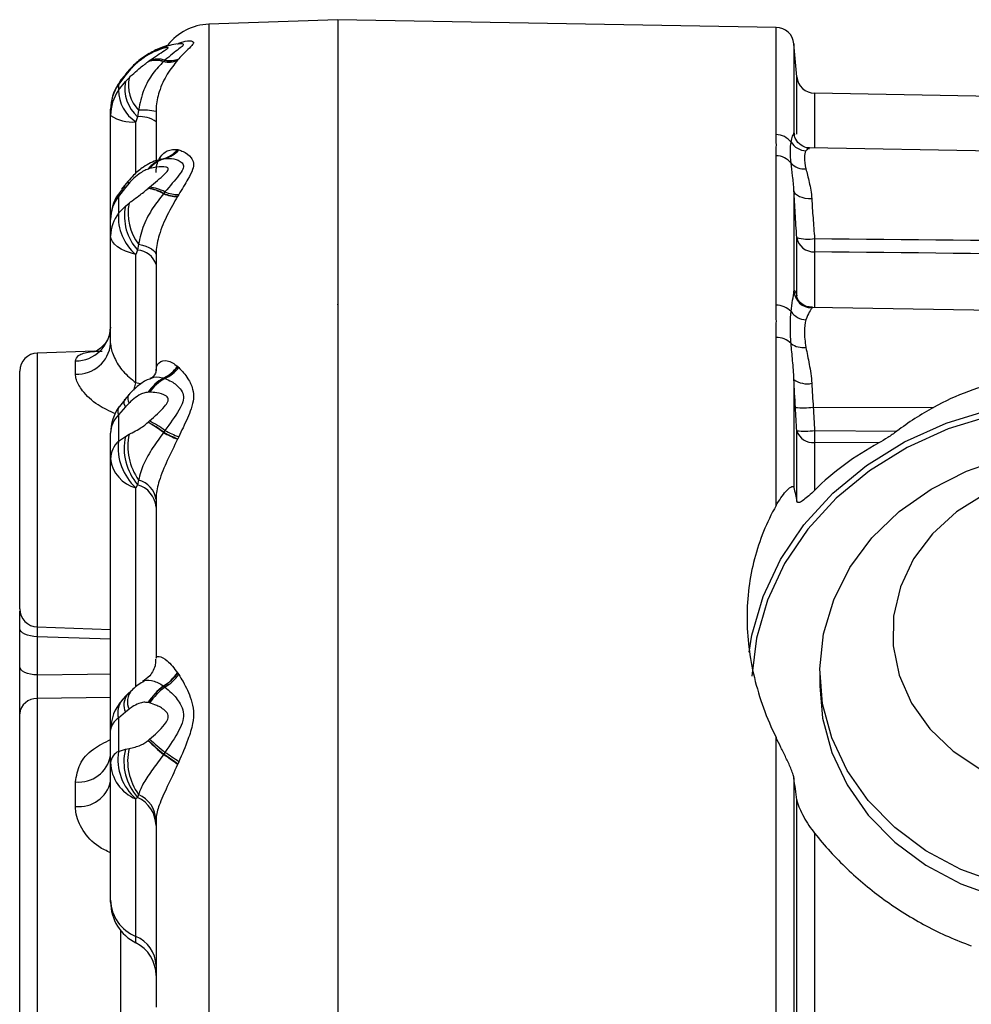
# Model space of a CAD drawing. Units: millimetres. Extents: x 5 to 836, y 5 to 589.
# Drawn here: x 210 to 236, y 132 to 159 of the extents above; entities that cross this region are included whole.
import ezdxf

# ---------------------------------------------------------------- set-up
doc = ezdxf.new("R2010")
doc.units = ezdxf.units.MM

msp = doc.modelspace()

# ---------------------------------------------------------------- linework, layer by layer
at = {"color": 7, "linetype": 'Continuous', "lineweight": 25}
for p, q in [((218.502179, 158.665314), (214.94983, 158.541263)), ((218.502179, 158.665314), (218.502179, 154.856153)), ((230.552312, 158.454983), (218.502445, 158.665314)), ((218.502445, 158.665314), (218.502445, 123.915314)), ((214.093981, 158.000762), (214.100224, 158.003855)), ((214.100224, 158.003855), (214.126833, 158.016352)), ((214.17526, 158.007723), (214.161456, 158.006305)), ((231.120567, 157.096983), (231.041683, 157.998637)), ((213.285726, 157.696923), (213.282348, 157.694986)), ((213.323278, 157.717919), (213.285726, 157.696923)), ((213.282348, 157.510619), (213.285726, 157.513206)), ((213.285726, 157.513206), (213.323278, 157.54164)), ((213.712334, 157.519647), (213.705679, 157.51309)), ((213.746709, 157.552085), (213.712334, 157.519647)), ((214.100224, 157.560872), (214.093981, 157.553538)), ((214.126833, 157.591637), (214.100224, 157.560872)), ((212.647354, 157.112182), (212.412488, 156.806959)), ((212.657376, 157.141456), (212.468143, 156.886295)), ((212.634833, 157.121926), (212.657376, 157.141456)), ((212.759804, 157.259867), (212.657376, 157.141456)), ((212.739102, 157.245604), (212.759804, 157.259867)), ((212.770745, 157.269472), (212.744713, 157.240738)), ((212.456917, 156.876656), (212.468143, 156.886295)), ((212.457064, 156.8895), (212.468143, 156.899186)), ((212.468143, 156.725109), (212.657376, 156.960823)), ((212.468143, 156.886295), (212.468143, 156.725109)), ((212.657376, 156.960823), (212.759804, 157.068826)), ((266.259625, 156.035825), (231.609939, 156.640637)), ((212.252179, 156.191144), (212.252179, 156.203764)), ((212.252179, 156.033357), (212.252179, 156.191144)), ((212.252179, 153.174223), (212.252179, 156.033357)), ((212.995684, 155.99537), (212.946624, 155.856673)), ((213.02224, 156.178755), (212.995684, 155.99537)), ((213.502179, 156.139527), (213.502179, 154.797468)), ((214.093981, 155.092935), (214.100224, 155.09152)), ((214.100224, 155.09152), (214.126833, 155.084671)), ((230.552312, 150.811306), (230.552312, 154.921855)), ((267.752445, 154.503622), (231.470332, 155.136929)), ((213.705679, 154.84146), (213.712334, 154.842316)), ((213.712334, 154.842316), (213.746709, 154.845955)), ((218.502179, 154.856153), (218.502179, 89.165314)), ((213.285726, 154.557666), (213.282348, 154.556564)), ((213.323278, 154.569221), (213.285726, 154.557666)), ((212.723339, 154.215898), (212.55559, 154.002026)), ((212.759804, 154.170844), (212.657376, 154.053754)), ((212.629457, 154.083337), (212.414076, 153.792638)), ((212.657376, 154.053754), (212.468143, 153.804396)), ((213.282348, 154.02467), (213.285726, 154.027647)), ((213.285726, 154.027647), (213.323278, 154.060662)), ((213.712334, 153.88741), (213.705679, 153.878849)), ((213.746709, 153.930072), (213.712334, 153.88741)), ((214.126833, 153.859385), (214.100224, 153.813528)), ((231.041683, 153.96032), (231.041683, 151.197695)), ((212.468143, 153.804396), (212.468143, 153.339381)), ((212.657376, 153.532635), (212.759804, 153.619697)), ((214.100224, 153.813528), (214.093981, 153.80271)), ((212.468143, 153.339381), (212.657376, 153.532635)), ((212.252179, 152.719012), (212.252179, 153.174223)), ((212.252179, 149.755383), (212.252179, 152.719012)), ((213.02224, 152.489945), (212.995684, 152.32619)), ((231.120567, 151.068108), (231.120567, 152.675868)), ((212.995684, 152.32619), (212.946624, 152.209287)), ((212.946624, 148.680971), (212.946624, 152.209287)), ((213.502179, 152.188976), (213.502179, 149.010694)), ((231.12963, 150.999686), (231.120567, 151.068108)), ((218.502445, 150.823999), (218.502179, 150.840314)), ((267.752445, 150.120392), (231.550373, 150.752302)), ((230.552312, 145.300551), (230.552312, 149.926662)), ((211.814824, 149.551748), (210.234729, 149.49657)), ((211.287079, 148.917736), (211.287079, 149.278227)), ((209.752179, 142.462563), (209.752179, 148.996874)), ((214.093981, 149.133226), (214.100224, 149.12744)), ((214.100224, 149.12744), (214.126833, 149.101916)), ((213.705679, 148.808899), (213.712334, 148.806641)), ((213.712334, 148.806641), (213.746709, 148.794651)), ((231.041683, 148.7715), (231.041683, 145.798125)), ((213.285726, 148.418922), (213.282348, 148.418763)), ((213.323278, 148.419906), (213.285726, 148.418922)), ((212.649258, 148.222345), (212.448445, 147.968071)), ((212.749994, 148.345814), (212.64489, 148.222488)), ((212.657376, 148.015892), (212.468143, 147.796745)), ((212.759804, 148.120199), (212.657376, 148.015892)), ((231.571987, 148.005858), (234.878682, 148.002837)), ((212.468143, 147.796745), (212.468143, 147.07342)), ((213.282348, 147.591408), (213.285726, 147.594484)), ((213.285726, 147.594484), (213.323278, 147.628848)), ((213.746709, 147.370004), (213.712334, 147.321295)), ((231.120567, 145.416437), (231.120567, 147.359008)), ((231.609939, 147.363633), (233.870335, 147.346457)), ((212.252179, 146.585161), (212.252179, 147.293236)), ((212.468143, 147.07342), (212.657376, 147.205296)), ((212.657376, 147.205296), (212.759804, 147.262896)), ((213.712334, 147.321295), (213.705679, 147.311568)), ((214.100224, 147.139538), (214.093981, 147.126295)), ((214.126833, 147.195998), (214.100224, 147.139538)), ((231.609939, 147.036588), (231.609939, 145.720099)), ((233.373092, 147.023065), (231.609939, 147.036588)), ((212.252179, 139.123855), (212.252179, 146.585161)), ((213.02224, 146.004052), (212.995684, 145.875956)), ((212.995684, 145.875956), (212.946624, 145.792289)), ((213.502179, 145.470801), (213.502179, 141.100158)), ((209.752179, 140.871982), (209.752179, 141.922563)), ((210.234729, 141.962868), (212.252179, 141.892417)), ((210.234729, 141.695096), (210.234729, 140.644516)), ((214.093981, 140.705011), (214.100224, 140.695421)), ((214.100224, 140.695421), (214.126833, 140.653721)), ((231.752445, 140.74025), (231.752445, 140.342811)), ((213.705679, 140.33958), (213.712334, 140.334429)), ((213.712334, 140.334429), (213.746709, 140.307983)), ((212.828698, 140.213728), (212.719294, 140.098104)), ((210.234729, 139.994544), (210.234729, 116.826812)), ((213.285726, 139.881595), (213.282348, 139.882393)), ((213.323278, 139.87191), (213.285726, 139.881595)), ((209.752179, 117.013072), (209.752179, 139.572039)), ((212.657376, 139.618897), (212.468143, 139.451414)), ((212.759804, 139.700211), (212.657376, 139.618897)), ((212.468143, 139.451414), (212.468143, 138.540582)), ((212.252179, 138.232227), (212.252179, 139.123855)), ((213.282348, 138.840565), (213.285726, 138.843438)), ((213.285726, 138.843438), (213.323278, 138.875787)), ((230.552312, 123.915314), (230.552312, 138.918687)), ((212.468143, 138.540582), (212.657376, 138.598172)), ((212.657376, 138.598172), (212.759804, 138.620671)), ((213.712334, 138.464039), (213.705679, 138.454099)), ((213.746709, 138.514029), (213.712334, 138.464039)), ((212.252179, 134.449165), (212.252179, 138.232227)), ((214.100224, 138.192199), (214.093981, 138.177828)), ((214.126833, 138.253736), (214.100224, 138.192199)), ((211.287079, 137.029201), (211.287079, 137.701987)), ((231.041683, 137.808672), (231.041683, 123.915314)), ((213.02224, 137.355959), (212.995684, 137.276061)), ((212.995684, 137.276061), (212.946624, 137.23382)), ((212.946624, 133.450758), (212.946624, 137.23382)), ((231.120567, 123.915314), (231.120567, 137.205071)), ((213.502179, 136.642626), (213.502179, 131.50745)), ((231.609939, 136.289844), (231.609939, 123.915314)), ((212.252179, 134.394979), (212.252179, 134.449165))]:
    msp.add_line(p, q, dxfattribs=at)
at = {"color": 8, "linetype": 'Continuous', "lineweight": 25}
for p, q in [((214.94983, 158.541263), (214.94983, 154.7457)), ((230.552312, 155.503488), (230.552312, 158.454983)), ((231.041683, 157.998637), (231.041683, 155.555488)), ((231.120567, 155.512633), (231.120567, 157.096983)), ((231.609939, 156.640637), (231.609939, 155.134492)), ((212.946624, 154.439183), (212.946624, 155.856673)), ((214.94983, 154.7457), (214.94983, 89.289365)), ((231.609939, 152.280325), (231.609939, 150.751262)), ((210.234729, 149.49657), (210.234729, 141.962868)), ((212.946624, 140.318441), (212.946624, 145.792289)), ((212.252179, 141.622912), (210.234729, 141.695096)), ((212.252179, 140.020532), (210.234729, 139.994544)), ((212.537079, 130.260162), (212.537079, 133.600573)), ((212.946624, 133.275221), (212.946624, 133.450758))]:
    msp.add_line(p, q, dxfattribs=at)
at = {"color": 8, "linetype": 'Continuous', "lineweight": 25, "flags": 128}
for points in [[(212.452565, 156.869973), (212.452807, 156.877632), (212.457064, 156.8895)], [(212.468143, 153.804396), (212.452807, 153.841017), (212.45618, 153.858591)], [(212.657376, 154.053754), (212.628399, 154.080044), (212.620571, 154.090209), (212.620644, 154.090252)], [(212.887518, 148.480038), (212.915518, 148.567836), (212.946624, 148.680971)], [(213.08868, 148.641888), (213.066272, 148.649063), (212.946624, 148.680971)], [(212.657376, 148.015892), (212.628399, 148.096212), (212.620571, 148.162364), (212.634058, 148.212927), (212.642, 148.224601)], [(210.234729, 140.644516), (211.612227, 140.661689), (212.252179, 140.669633)]]:
    msp.add_lwpolyline(points, dxfattribs=at)
at = {"color": 7, "linetype": 'Continuous', "lineweight": 25, "flags": 128}
for points in [[(231.531054, 153.739634), (231.439441, 153.741374), (231.351243, 153.751876), (231.269465, 153.770783), (231.196891, 153.797452), (231.135992, 153.830974), (231.088841, 153.870208), (231.057044, 153.913819), (231.041683, 153.96032)], [(212.946624, 152.209287), (212.797063, 152.249172), (212.661061, 152.298091), (212.541233, 152.355105), (212.439883, 152.419116), (212.358961, 152.488894), (212.300021, 152.563097), (212.264197, 152.640298), (212.252179, 152.719012)], [(213.02224, 152.489945), (213.127003, 152.464094), (213.221546, 152.433743), (213.304322, 152.399387), (213.373976, 152.36159), (213.42937, 152.32097), (213.469598, 152.27819), (213.494, 152.233951), (213.502179, 152.188976)], [(229.808843, 141.273965), (229.885659, 141.735562), (230.193377, 142.802113), (230.673688, 143.821778), (231.31718, 144.774579), (232.111245, 145.641849), (233.040327, 146.406595), (234.086221, 147.053833), (235.228437, 147.570884), (236.444595, 147.947617), (237.710867, 148.17665), (239.002445, 148.253496), (240.294023, 148.17665), (241.560296, 147.947617), (242.776454, 147.570884), (243.918669, 147.053833), (244.964564, 146.406595), (245.893645, 145.641849), (246.687711, 144.774579), (247.331203, 143.821778), (247.811513, 142.802113), (248.119232, 141.735562), (248.234605, 140.896017)], [(248.097046, 139.711675), (248.123386, 140.57362), (247.996032, 141.651396), (247.692472, 142.703535), (247.218652, 143.70942), (246.583856, 144.649346), (245.800521, 145.504895), (244.883995, 146.259307), (243.852234, 146.897799), (242.725454, 147.407863), (241.52573, 147.779504), (240.276569, 148.005442), (239.002445, 148.08125), (237.728321, 148.005442), (236.47916, 147.779504), (235.279437, 147.407863), (234.152657, 146.897799), (233.120896, 146.259307), (232.20437, 145.504895), (231.421035, 144.649346), (230.786239, 143.70942), (230.312419, 142.703535), (230.008858, 141.651396), (229.882755, 140.606772)], [(236.679717, 134.915979), (235.633944, 135.295828), (234.671115, 135.809737), (233.814938, 136.445051), (233.086495, 137.186127), (232.503721, 138.014717), (232.080968, 138.91042), (231.828645, 139.851178), (231.752965, 140.813829), (231.85579, 141.774668), (232.13459, 142.710036), (232.5825, 143.596901), (233.18849, 144.413427), (233.937638, 145.139506), (234.8115, 145.757261), (235.788556, 146.251481), (236.844748, 146.609996)], [(236.292292, 145.613248), (235.512227, 145.126003), (234.851017, 144.525498), (234.331179, 143.832182), (233.970416, 143.069666), (233.781012, 142.263915), (233.769418, 141.44237), (233.936029, 140.633007), (234.27517, 139.863387), (234.775293, 139.159719), (235.419366, 138.545966), (236.185457, 138.043028)], [(210.234729, 141.695096), (210.139704, 141.700791), (210.048811, 141.714635), (209.965391, 141.736119), (209.892509, 141.764455), (209.832844, 141.7986), (209.788587, 141.8373), (209.761366, 141.879133), (209.752179, 141.922563)], [(210.234729, 140.644516), (210.139704, 140.650211), (210.048811, 140.664055), (209.965391, 140.685539), (209.892509, 140.713874), (209.832844, 140.74802), (209.788587, 140.78672), (209.761366, 140.828553), (209.752179, 140.871982)], [(231.752445, 140.342811), (231.828645, 139.453739), (232.080968, 138.51298), (232.503721, 137.617278), (233.086495, 136.788687), (233.814938, 136.047611), (234.671115, 135.412297), (235.633944, 134.898389), (236.679717, 134.51854), (237.782683, 134.282104), (238.915683, 134.194903), (240.05082, 134.259083), (241.160142, 134.473066), (242.216335, 134.831581), (243.193391, 135.3258), (244.067252, 135.943555), (244.816401, 136.669635), (245.422391, 137.48616), (245.8703, 138.373025), (246.1491, 139.308394), (246.251926, 140.269232), (246.252445, 140.342811)]]:
    msp.add_lwpolyline(points, dxfattribs=at)
at = {"color": 7, "linetype": 'Continuous', "lineweight": 25}
for centre, radius, start, end in [((215.002179, 157.042177), 1.5, 92, 141.779929), ((230.543586, 157.955059), 0.5, 5, 89), ((213.687256, 157.226214), 0.619434, 117.8220119, 130.8192307), ((213.497595, 156.898133), 0.649207, 71.3056595, 109.3631473), ((213.50845, 156.892552), 0.659406, 71.9893364, 109.7407642), ((213.550781, 156.90686), 0.674317, 73.1086233, 109.7174587), ((213.840231, 158.105463), 0.607463, 257.2029011, 294.6908153), ((213.844952, 158.117298), 0.612188, 257.4889109, 294.6442462), ((213.875815, 158.157689), 0.619213, 257.9655281, 293.9151188), ((231.618665, 157.140561), 0.5, 185, 269), ((213.502179, 156.203764), 1.25, 146.7297102, 180), ((213.480585, 156.190635), 1.228406, 145.5066334, 179.9762751), ((213.502179, 156.191144), 1.25, 146.7420288, 180), ((213.685157, 156.778971), 1.043745, 169.9661181, 228.6561765), ((213.73658, 156.873101), 0.996192, 168.6691959, 224.1868315), ((213.470442, 156.032606), 1.218263, 145.3588089, 179.9646683), ((213.515768, 156.736286), 1.047685, 180.6112438, 237.0955071), ((212.837713, 156.881687), 1.030784, 235.3858042, 276.0650637), ((213.069391, 155.264116), 0.734959, 53.9238299, 95.7557012), ((213.102694, 154.20752), 1.972876, 78.3174818, 92.3372005), ((230.550725, 154.991217), 0.512273, 36.6137082, 89.8225103), ((231.395118, 155.575093), 0.51492, 212.7220243, 267.3728434), ((213.50414, 155.578181), 0.763791, 285.2995658, 320.5567731), ((213.509536, 155.584455), 0.769348, 285.2836125, 320.1546115), ((213.54059, 155.59618), 0.778025, 285.3625191, 318.8946192), ((230.552057, 154.406505), 0.51535, 37.3165152, 89.9716297), ((213.937313, 154.040306), 0.833968, 106.1259664, 141.7540482), ((213.947747, 154.027492), 0.84815, 106.1146719, 141.310818), ((213.990401, 154.010769), 0.870012, 106.2662631, 140.0670649), ((231.323584, 155.055857), 0.4943, 222.9724056, 275.564661), ((213.502179, 153.174223), 1.25, 146.8338467, 180), ((213.131989, 152.900777), 1.133907, 59.6061457, 82.3799786), ((213.155119, 152.911336), 1.123926, 60.2790551, 83.3268252), ((213.216198, 152.961696), 1.10417, 61.2844698, 84.4348056), ((214.070285, 154.710088), 0.907688, 246.3163168, 271.4959427), ((214.07156, 154.718212), 0.905138, 246.6171097, 271.8147323), ((214.097223, 154.757573), 0.898676, 247.0434075, 271.8881759), ((213.295258, 153.168846), 1.043093, 142.4615873, 179.7046702), ((214.134864, 153.343759), 1.402473, 168.6529811, 217.5021504), ((213.268873, 152.712854), 1.016713, 141.9588047, 179.6529719), ((213.803672, 153.238501), 1.339333, 175.6803398, 230.2151548), ((214.02931, 153.266693), 1.397472, 169.0295812, 222.299249), ((231.589977, 152.756128), 0.476222, 189.7027047, 272.4023604), ((231.430342, 153.64555), 1.017961, 252.2833984, 280.1617376), ((247.890819, 152.461941), 16.281893, 179.360882, 180.639118), ((212.963337, 151.762871), 0.564247, 17.258559, 86.7135156), ((231.541515, 151.236847), 0.501363, 184.4788601, 268.8045035), ((230.560763, 150.266411), 0.54496, 42.5988197, 90.8885514), ((231.406407, 150.954592), 0.547301, 215.6930006, 266.3448025), ((211.287267, 150.243708), 0.96548, 269.9888354, 358.0344633), ((230.562475, 149.373243), 0.553512, 43.8095645, 91.0520654), ((210.252179, 148.996874), 0.5, 92, 180), ((211.3327, 149.839969), 0.923361, 267.1679506, 354.7439507), ((231.294397, 150.209046), 0.56162, 233.7003228, 277.892455), ((213.271597, 149.723218), 1.01213, 295.3964567, 324.3436885), ((213.277839, 149.726909), 1.017684, 295.2738563, 323.9101663), ((213.307809, 149.726385), 1.029933, 295.223091, 322.6761215), ((214.280806, 147.760093), 1.196146, 118.7387879, 146.5876962), ((214.288252, 147.744396), 1.208324, 118.4652326, 146.0662786), ((214.329513, 147.709537), 1.23172, 118.2398362, 144.7791604), ((231.404912, 149.255543), 0.605171, 233.1152044, 282.0310155), ((213.502179, 147.293236), 1.25, 144.1835144, 180), ((231.299031, 150.737652), 2.745397, 265.4787655, 275.7059436), ((212.986234, 147.276457), 0.734246, 134.8787718, 178.6905887), ((211.360383, 144.118204), 3.973848, 53.7110646, 61.0200578), ((211.711981, 144.517241), 3.504052, 54.501722, 62.6233315), ((211.160437, 143.921352), 4.239318, 53.1022111, 59.964858), ((214.921957, 149.435181), 2.376165, 240.3567135, 250.4502826), ((231.339371, 150.100017), 2.749728, 265.4359996, 275.6469346), ((231.560901, 147.494753), 0.460782, 197.1333685, 276.1092003), ((252.957676, 147.20011), 21.348364, 179.5611261, 180.4388739), ((212.953685, 146.566767), 0.701747, 133.7810677, 178.4979808), ((213.953772, 146.89836), 1.495908, 173.2794886, 227.6801208), ((214.179622, 146.884979), 1.555582, 168.116937, 220.4396181), ((214.336563, 146.93483), 1.610526, 168.2465432, 215.3053891), ((215.03963, 149.607773), 2.655557, 239.8460975, 249.1390169), ((214.990774, 149.544851), 2.56488, 240.1031291, 249.6832726), ((213.162397, 146.68183), 0.915337, 186.0623094, 256.3652802), ((212.869402, 145.38389), 0.638718, 7.8205751, 76.1554979), ((212.792229, 145.192424), 0.713169, 5.4463508, 73.4242723), ((210.252179, 142.462563), 0.5, 180, 268), ((213.001021, 141.477358), 1.338313, 301.7710728, 324.7528296), ((213.007338, 141.480845), 1.345842, 301.5897333, 324.2963571), ((213.031343, 141.476333), 1.36996, 301.4786234, 323.0968509), ((214.712134, 138.983071), 1.689103, 126.5733907, 147.8304932), ((214.715101, 138.962368), 1.699439, 126.1610969, 147.2550671), ((214.757893, 138.902503), 1.731435, 125.7334215, 145.9520676), ((213.215226, 139.905801), 0.499675, 140.8447654, 204.2956783), ((210.213597, 139.531862), 0.463164, 87.384933, 175.0237164), ((213.502179, 139.123855), 1.25, 137.8714451, 180), ((212.671548, 139.082333), 0.421419, 118.8597173, 174.3455084), ((219.513864, 145.24141), 8.933231, 225.7679676, 229.4450175), ((220.014606, 145.980067), 9.808634, 226.6844334, 230.0197996), ((222.083954, 148.701281), 13.163957, 228.2789425, 230.7031138), ((211.381137, 138.58204), 0.885064, 263.8995147, 349.787601), ((212.645268, 138.186724), 0.395713, 116.5903539, 173.3968685), ((213.893938, 138.321667), 1.442503, 171.2710247, 228.9501397), ((214.076396, 138.256938), 1.459472, 166.4787227, 222.227545), ((214.263888, 138.273193), 1.543699, 166.9915717, 216.4541161), ((208.674414, 130.971569), 9.016755, 53.0544942, 56.0830518), ((208.112357, 130.060748), 10.09827, 53.6326835, 56.3203991), ((205.524261, 126.09851), 14.891399, 54.7119571, 56.4846172), ((213.362485, 138.263789), 1.110755, 181.6282463, 248.0130286), ((211.39463, 137.899277), 0.876698, 262.9533272, 348.0029228), ((212.684225, 136.610418), 0.818588, 2.2549391, 65.6113641), ((212.621427, 136.478474), 0.88103, 1.4373766, 64.8622817), ((213.362485, 134.480726), 1.110755, 181.6282463, 248.0130286), ((213.502179, 134.394979), 1.25, 180, 243.6122), ((212.613934, 132.626783), 0.888604, 1.6282463, 68.0130286), ((212.502179, 132.379414), 1, 360, 63.6122)]:
    msp.add_arc(centre, radius, start, end, dxfattribs=at)
at = {"color": 8, "linetype": 'Continuous', "lineweight": 25}
for centre, radius, start, end in [((213.698508, 157.215116), 0.634451, 117.2379484, 130.5879199), ((213.742905, 157.210154), 0.65872, 116.2048178, 129.5709498), ((212.805196, 154.245475), 0.087351, 199.4793578, 238.691249), ((212.942227, 148.243556), 0.220216, 151.6351778, 214.0671246), ((212.712413, 147.889608), 0.261326, 148.509357, 200.8151016), ((213.117939, 139.815782), 0.500881, 144.5426817, 203.1461701), ((213.029134, 139.600533), 0.580472, 141.3305499, 194.8858068)]:
    msp.add_arc(centre, radius, start, end, dxfattribs=at)
at = {"color": 7, "linetype": 'Continuous', "lineweight": 25}
msp.add_ellipse((239.002445, 138.505319), major_axis=(-0.367078, 10.557094), ratio=0.875497925, start_param=0.422386976, end_param=0.548455447, dxfattribs=at)
for points, knots in [([(213.323278, 157.54164), (213.468557, 157.641134), (213.659043, 157.771588), (213.82044, 157.872144), (213.841934, 157.896038), (213.83545, 157.90419), (213.80893, 157.903401), (213.715736, 157.886635), (213.544955, 157.830954), (213.389015, 157.751439), (213.323278, 157.717919)], [0, 0, 0, 0, 0.347394903, 0.455496407, 0.495656953, 0.523511839, 0.577344253, 0.617463237, 0.838740944, 1, 1, 1, 1]), ([(213.838262, 157.960662), (213.834112, 157.959767), (213.699103, 157.93063), (213.573812, 157.869973), (213.452372, 157.811179)], [0, 0, 0, 0, 0.030737606, 1, 1, 1, 1]), ([(214.158571, 158.00324), (214.140677, 158.00263), (214.041305, 157.999245), (213.833867, 157.949014), (213.617742, 157.888005), (213.480946, 157.81069), (213.454055, 157.795491)], [0, 0, 0, 0, 0.0678937061, 0.3770466427, 0.8775384371, 1, 1, 1, 1]), ([(214.126833, 158.016352), (214.165772, 158.031819), (214.292123, 158.082009), (214.454998, 158.094213), (214.543217, 158.053458), (214.516309, 157.977892), (214.366499, 157.842), (214.215101, 157.683845), (214.126833, 157.591637)], [0, 0, 0, 0, 0.103719897, 0.336553847, 0.465204089, 0.598138701, 0.765706749, 1, 1, 1, 1]), ([(213.39689, 157.782635), (213.284053, 157.71624), (213.063865, 157.586678), (212.828688, 157.361757), (212.70921, 157.223204), (212.672447, 157.180572)], [0, 0, 0, 0, 0.421190367, 0.821902814, 1, 1, 1, 1]), ([(213.282348, 157.694986), (213.24316, 157.671161), (213.161045, 157.621238), (213.009403, 157.505272), (212.874292, 157.382221), (212.788693, 157.290741), (212.759804, 157.259867)], [0, 0, 0, 0, 0.22034054, 0.461704884, 0.818331899, 1, 1, 1, 1]), ([(213.400046, 157.769581), (213.350613, 157.745755), (213.2504, 157.697453), (213.160112, 157.620138), (213.114361, 157.580961)], [0, 0, 0, 0, 0.493282061, 1, 1, 1, 1]), ([(213.454359, 157.80214), (213.44367, 157.797119), (213.42806, 157.789786), (213.412755, 157.781216), (213.40793, 157.778515)], [0, 0, 0, 0, 0.684717889, 1, 1, 1, 1]), ([(212.759804, 157.068826), (212.786801, 157.095288), (212.871439, 157.178252), (213.00575, 157.293803), (213.159544, 157.416302), (213.242677, 157.480151), (213.282348, 157.510619)], [0, 0, 0, 0, 0.169926213, 0.532737734, 0.777025263, 1, 1, 1, 1]), ([(213.114361, 157.580961), (213.03985, 157.527924), (212.912546, 157.437309), (212.812312, 157.318671), (212.770745, 157.269472)], [0, 0, 0, 0, 0.585295124, 1, 1, 1, 1]), ([(213.705679, 157.51309), (213.607636, 157.410168), (213.406414, 157.198931), (213.130037, 156.731813), (213.059008, 156.367396), (213.02224, 156.178755)], [0, 0, 0, 0, 0.314284078, 0.645036708, 1, 1, 1, 1]), ([(214.093981, 157.553538), (213.998068, 157.435417), (213.816096, 157.21131), (213.583405, 156.735871), (213.506236, 156.358806), (213.50277, 156.171461), (213.502179, 156.139527)], [0, 0, 0, 0, 0.3652100072, 0.6928995184, 0.9476521027, 1, 1, 1, 1]), ([(212.639599, 157.133893), (212.591709, 157.078969), (212.524498, 157.001885), (212.476993, 156.910409), (212.463337, 156.884113)], [0, 0, 0, 0, 0.712528158, 1, 1, 1, 1]), ([(212.741518, 157.242652), (212.731158, 157.232921), (212.667785, 157.173394), (212.616471, 157.102147), (212.573546, 157.042547)], [0, 0, 0, 0, 0.163472816, 1, 1, 1, 1]), ([(230.552312, 154.921855), (230.552312, 155.022938), (230.557945, 155.121861), (230.557944, 155.315756), (230.552312, 155.410698), (230.552312, 155.503488)], [0, 0, 0, 0, 0.5, 0.5, 1, 1, 1, 1]), ([(230.961914, 155.296746), (230.974703, 155.362102), (230.991545, 155.417069), (231.022333, 155.5041), (231.036525, 155.536345), (231.041683, 155.555488)], [0, 0, 0, 0, 0.5, 0.5, 1, 1, 1, 1]), ([(231.041683, 155.555488), (231.044834, 155.547566), (231.0485, 155.538352), (231.053876, 155.503463), (231.054631, 155.498568)], [0, 0, 0, 0, 0.859697984, 1, 1, 1, 1]), ([(231.467811, 155.142714), (231.457993, 155.141346), (231.387335, 155.131503), (231.224627, 155.203181), (231.084522, 155.357882), (231.062771, 155.459255), (231.053666, 155.501691)], [0, 0, 0, 0, 0.055203063, 0.397259207, 0.747680767, 1, 1, 1, 1]), ([(230.961914, 154.718919), (230.948319, 154.837855), (230.944578, 154.946422), (230.944559, 155.139291), (230.948321, 155.22367), (230.961914, 155.296746)], [0, 0, 0, 0, 0.5, 0.5, 1, 1, 1, 1]), ([(213.502179, 154.464719), (213.502225, 154.471399), (213.503201, 154.613877), (213.573726, 154.870135), (213.816247, 155.100883), (213.998121, 155.095678), (214.093981, 155.092935)], [0, 0, 0, 0, 0.0143770944, 0.3066598783, 0.6345577618, 1, 1, 1, 1]), ([(214.126833, 155.084671), (214.165773, 155.071511), (214.292124, 155.028811), (214.454999, 154.910821), (214.543217, 154.727518), (214.516309, 154.529406), (214.366499, 154.253069), (214.215101, 154.004377), (214.126833, 153.859385)], [0, 0, 0, 0, 0.1037221771, 0.3365546224, 0.4652045043, 0.5981386868, 0.765706725, 1, 1, 1, 1]), ([(231.371516, 155.060714), (231.343443, 155.015703), (231.331288, 154.951499), (231.331099, 154.785264), (231.343454, 154.68228), (231.371516, 154.563886)], [0, 0, 0, 0, 0.5, 0.5, 1, 1, 1, 1]), ([(213.719066, 154.830031), (213.664569, 154.823506), (213.464214, 154.799517), (213.178779, 154.63593), (212.905401, 154.424906), (212.779898, 154.272146), (212.729362, 154.210635)], [0, 0, 0, 0, 0.138487956, 0.509144935, 0.802351241, 1, 1, 1, 1]), ([(213.635382, 154.825362), (213.639446, 154.82666), (213.646904, 154.829043), (213.625715, 154.827841), (213.616071, 154.827293)], [0, 0, 0, 0, 0.544862453, 1, 1, 1, 1]), ([(213.746709, 154.845955), (213.8068, 154.847667), (213.957978, 154.851975), (214.149784, 154.796449), (214.264435, 154.686241), (214.247617, 154.549162), (214.078916, 154.313836), (213.884258, 154.088968), (213.746709, 153.930072)], [0, 0, 0, 0, 0.135081285, 0.339841681, 0.460324171, 0.570119643, 0.696238703, 1, 1, 1, 1]), ([(231.041683, 153.96032), (231.036529, 154.105995), (231.022264, 154.241776), (230.991468, 154.49397), (230.974703, 154.610732), (230.961914, 154.718919)], [0, 0, 0, 0, 0.5, 0.5, 1, 1, 1, 1]), ([(213.282348, 154.556564), (213.24316, 154.5413), (213.161045, 154.509316), (213.009403, 154.409454), (212.874292, 154.29137), (212.788693, 154.201256), (212.759804, 154.170844)], [0, 0, 0, 0, 0.2203405401, 0.461704884, 0.818331899, 1, 1, 1, 1]), ([(213.323278, 154.060662), (213.468557, 154.180915), (213.659043, 154.338587), (213.82044, 154.499036), (213.841934, 154.550904), (213.83545, 154.579543), (213.80893, 154.598446), (213.715736, 154.627962), (213.544955, 154.624354), (213.389015, 154.585571), (213.323278, 154.569221)], [0, 0, 0, 0, 0.347394903, 0.455496407, 0.495656953, 0.523511839, 0.577344253, 0.617463237, 0.838740944, 1, 1, 1, 1]), ([(231.371516, 154.563886), (231.398162, 154.451463), (231.432469, 154.326954), (231.49374, 154.052628), (231.521155, 153.901598), (231.531054, 153.739634)], [0, 0, 0, 0, 0.5, 0.5, 1, 1, 1, 1]), ([(212.759804, 153.619697), (212.786801, 153.641144), (212.871439, 153.708384), (213.00575, 153.805241), (213.159544, 153.920184), (213.242677, 153.990917), (213.282348, 154.02467)], [0, 0, 0, 0, 0.169926213, 0.532737734, 0.777025263, 1, 1, 1, 1]), ([(213.705679, 153.878849), (213.607636, 153.752276), (213.406414, 153.492499), (213.130037, 153.007754), (213.059008, 152.666564), (213.02224, 152.489945)], [0, 0, 0, 0, 0.314284078, 0.645036708, 1, 1, 1, 1]), ([(231.120567, 152.675868), (231.104655, 152.904052), (231.089986, 153.12819), (231.063709, 153.556767), (231.051985, 153.762838), (231.041683, 153.96032)], [0, 0, 0, 0, 0.5, 0.5, 1, 1, 1, 1]), ([(214.093981, 153.80271), (213.998156, 153.638956), (213.816349, 153.328271), (213.582596, 152.791635), (213.509475, 152.412593), (213.502382, 152.228691), (213.502223, 152.197528), (213.502179, 152.188976)], [0, 0, 0, 0, 0.365207316, 0.692894412, 0.947645119, 0.985632148, 1, 1, 1, 1]), ([(231.531054, 153.739634), (231.541356, 153.571087), (231.55308, 153.395223), (231.579357, 153.029499), (231.594026, 152.838247), (231.609939, 152.643557)], [0, 0, 0, 0, 0.5, 0.5, 1, 1, 1, 1]), ([(230.961914, 150.635273), (230.974703, 150.74915), (230.991545, 150.853819), (231.022333, 151.042019), (231.036525, 151.125795), (231.041683, 151.197695)], [0, 0, 0, 0, 0.5, 0.5, 1, 1, 1, 1]), ([(231.041683, 151.197695), (231.051984, 151.222374), (231.063876, 151.223348), (231.090178, 151.179854), (231.104655, 151.135649), (231.120567, 151.068108)], [0, 0, 0, 0, 0.5, 0.5, 1, 1, 1, 1]), ([(231.552713, 150.762122), (231.509379, 150.761847), (231.412374, 150.761229), (231.286772, 150.827118), (231.195539, 150.907089), (231.147318, 150.975201), (231.125398, 151.017626), (231.119546, 151.03579), (231.121323, 151.029537), (231.121601, 151.028557)], [0, 0, 0, 0, 0.149510656, 0.334681339, 0.492165546, 0.63158516, 0.773330039, 0.964479243, 1, 1, 1, 1]), ([(230.552312, 149.926662), (230.552312, 150.077606), (230.557945, 150.226725), (230.557944, 150.521633), (230.552312, 150.667377), (230.552312, 150.811306)], [0, 0, 0, 0, 0.5, 0.5, 1, 1, 1, 1]), ([(230.961914, 149.756419), (230.948319, 149.921824), (230.944578, 150.078605), (230.944559, 150.371921), (230.948321, 150.508636), (230.961914, 150.635273)], [0, 0, 0, 0, 0.5, 0.5, 1, 1, 1, 1]), ([(231.531054, 150.735593), (231.521132, 150.71522), (231.494117, 150.677465), (231.432916, 150.568594), (231.398156, 150.496916), (231.371516, 150.408404)], [0, 0, 0, 0, 0.5, 0.5, 1, 1, 1, 1]), ([(231.371516, 150.408404), (231.343443, 150.315135), (231.331288, 150.205103), (231.331099, 149.952084), (231.343454, 149.80802), (231.371516, 149.652747)], [0, 0, 0, 0, 0.5, 0.5, 1, 1, 1, 1]), ([(212.247324, 150.206444), (212.238862, 150.11357), (212.220409, 149.911048), (212.03792, 149.664055), (211.867998, 149.553016), (211.804923, 149.536288), (211.816706, 149.538612), (211.81817, 149.538901)], [0, 0, 0, 0, 0.265652865, 0.579280547, 0.802234756, 0.975419016, 1, 1, 1, 1]), ([(212.252179, 149.755383), (212.252686, 149.738877), (212.256223, 149.623808), (212.343789, 149.362613), (212.576249, 148.981334), (212.823378, 148.780919), (212.946624, 148.680971)], [0, 0, 0, 0, 0.052019517, 0.362653128, 0.682150703, 1, 1, 1, 1]), ([(231.041683, 148.7715), (231.036529, 148.950312), (231.022264, 149.121912), (230.991468, 149.449709), (230.974703, 149.606342), (230.961914, 149.756419)], [0, 0, 0, 0, 0.5, 0.5, 1, 1, 1, 1]), ([(231.371516, 149.652747), (231.398162, 149.505303), (231.432469, 149.349798), (231.49374, 149.020535), (231.521155, 148.845461), (231.531054, 148.663664)], [0, 0, 0, 0, 0.5, 0.5, 1, 1, 1, 1]), ([(213.502179, 149.010694), (213.502225, 149.015278), (213.503201, 149.113049), (213.573726, 149.26484), (213.816247, 149.323493), (213.998121, 149.198897), (214.093981, 149.133226)], [0, 0, 0, 0, 0.0143770944, 0.3066598783, 0.6345577618, 1, 1, 1, 1]), ([(213.502386, 149.007045), (213.502289, 149.007557), (213.498992, 149.024973), (213.4977, 148.923758), (213.393023, 148.81), (213.339335, 148.799432), (213.331118, 148.797815)], [0, 0, 0, 0, 0.01111978, 0.377572776, 0.904733122, 1, 1, 1, 1]), ([(214.126833, 149.101916), (214.215101, 149.005604), (214.366499, 148.84041), (214.516309, 148.534118), (214.543217, 148.247195), (214.454998, 147.891887), (214.292123, 147.544783), (214.165772, 147.278165), (214.126833, 147.195998)], [0, 0, 0, 0, 0.234293251, 0.401861299, 0.534795911, 0.663446153, 0.896280103, 1, 1, 1, 1]), ([(242.985492, 147.995431), (242.676684, 148.166918), (242.35695, 148.310922), (241.863307, 148.493091), (241.696401, 148.548121), (241.358093, 148.647517), (241.186418, 148.691909), (240.671371, 148.808527), (240.325928, 148.865028), (239.631266, 148.940664), (239.282045, 148.95978), (238.579855, 148.961316), (238.22469, 148.943387), (237.526428, 148.869395), (237.182274, 148.813579), (236.504084, 148.661003), (236.170045, 148.564289), (235.512887, 148.322129), (235.188171, 148.175558), (234.878682, 148.002837)], [0, 0, 0, 0, 0.125, 0.125, 0.1875, 0.1875, 0.25, 0.25, 0.375, 0.375, 0.5, 0.5, 0.625, 0.625, 0.75, 0.75, 0.875, 0.875, 1, 1, 1, 1]), ([(213.333713, 148.78248), (213.309052, 148.774193), (213.180017, 148.730835), (212.984893, 148.576316), (212.819805, 148.432569), (212.749263, 148.348847), (212.748021, 148.347373)], [0, 0, 0, 0, 0.105666391, 0.552885781, 0.992127402, 1, 1, 1, 1]), ([(213.746709, 148.794651), (213.8068, 148.769062), (213.957978, 148.704686), (214.149784, 148.556822), (214.264435, 148.355822), (214.247617, 148.146954), (214.078916, 147.823978), (213.884258, 147.55797), (213.746709, 147.370004)], [0, 0, 0, 0, 0.135081285, 0.339841681, 0.460324171, 0.570119643, 0.696238703, 1, 1, 1, 1]), ([(213.282348, 148.418763), (213.24316, 148.413554), (213.161045, 148.402639), (213.009403, 148.328656), (212.874292, 148.227099), (212.788693, 148.147173), (212.759804, 148.120199)], [0, 0, 0, 0, 0.22034054, 0.461704884, 0.818331899, 1, 1, 1, 1]), ([(213.323278, 147.628848), (213.468557, 147.758088), (213.659043, 147.927544), (213.82044, 148.132179), (213.841934, 148.206945), (213.83545, 148.253269), (213.80893, 148.290013), (213.715736, 148.362922), (213.544955, 148.411739), (213.389015, 148.417484), (213.323278, 148.419906)], [0, 0, 0, 0, 0.347394903, 0.455496407, 0.495656953, 0.523511839, 0.577344253, 0.617463237, 0.838740944, 1, 1, 1, 1]), ([(212.759804, 147.262896), (212.786801, 147.277229), (212.871439, 147.322163), (213.00575, 147.390844), (213.159544, 147.48698), (213.242677, 147.557674), (213.282348, 147.591408)], [0, 0, 0, 0, 0.169926213, 0.532737734, 0.777025263, 1, 1, 1, 1]), ([(233.870335, 147.346457), (233.787455, 147.284226), (233.704341, 147.226531), (233.538134, 147.118348), (233.454411, 147.067571), (233.373092, 147.023065)], [0, 0, 0, 0, 0.5, 0.5, 1, 1, 1, 1]), ([(213.705679, 147.311568), (213.607636, 147.173735), (213.406414, 146.890846), (213.130037, 146.435924), (213.059008, 146.151359), (213.02224, 146.004052)], [0, 0, 0, 0, 0.3142840776, 0.6450367081, 1, 1, 1, 1]), ([(214.093981, 147.126295), (213.998068, 146.932907), (213.816096, 146.566), (213.583405, 146.021064), (213.506236, 145.659644), (213.50277, 145.498303), (213.502179, 145.470801)], [0, 0, 0, 0, 0.365210007, 0.692899518, 0.947652103, 1, 1, 1, 1]), ([(230.552312, 145.300551), (230.59562, 145.376981), (230.639922, 145.448419), (230.729856, 145.579456), (230.775515, 145.639176), (230.866876, 145.741871), (230.913194, 145.785556), (230.974756, 145.822609), (230.993582, 145.829978), (231.024792, 145.828877), (231.037097, 145.820174), (231.041683, 145.798125)], [0, 0, 0, 0, 0.25, 0.25, 0.5, 0.5, 0.75, 0.75, 0.875, 0.875, 1, 1, 1, 1]), ([(231.609939, 145.720099), (231.555133, 145.665475), (231.503055, 145.616454), (231.403625, 145.52839), (231.355963, 145.489068), (231.267149, 145.424607), (231.225862, 145.399204), (231.174439, 145.382269), (231.159018, 145.380135), (231.133747, 145.387827), (231.124479, 145.397393), (231.120567, 145.416437)], [0, 0, 0, 0, 0.25, 0.25, 0.5, 0.5, 0.75, 0.75, 0.875, 0.875, 1, 1, 1, 1]), ([(230.552312, 145.300551), (230.288663, 144.835264), (230.090504, 144.346511), (229.889124, 143.576317), (229.838106, 143.313378), (229.769545, 142.774351), (229.752549, 142.501813), (229.75224, 141.681726), (229.818702, 141.128905), (230.020463, 140.29118), (230.104726, 140.011785), (230.304575, 139.460932), (230.420424, 139.1883), (230.552312, 138.918687)], [0, 0, 0, 0, 0.25, 0.25, 0.375, 0.375, 0.5, 0.5, 0.75, 0.75, 0.875, 0.875, 1, 1, 1, 1]), ([(209.752179, 141.922563), (209.752179, 141.960712), (209.752179, 142.096061), (209.752179, 142.283562), (209.752179, 142.363035), (209.752179, 142.39901)], [0, 0, 0, 0, 0.176831959, 0.627375627, 1, 1, 1, 1]), ([(210.234729, 141.966803), (210.23366, 141.963906), (210.231521, 141.958114), (210.231183, 141.878739), (210.232628, 141.782256), (210.234267, 141.714266), (210.234729, 141.695096)], [0, 0, 0, 0, 0.294843871, 0.589577889, 0.884283556, 1, 1, 1, 1]), ([(213.502179, 141.100158), (213.502225, 141.102197), (213.503201, 141.145692), (213.573726, 141.178156), (213.816247, 141.058973), (213.998121, 140.827182), (214.093981, 140.705011)], [0, 0, 0, 0, 0.014377094, 0.306659878, 0.634557762, 1, 1, 1, 1]), ([(209.752179, 139.572039), (209.752179, 139.596761), (209.752179, 139.684956), (209.752179, 139.894688), (209.752179, 140.211645), (209.752179, 140.556687), (209.752179, 140.766885), (209.752179, 140.871982)], [0, 0, 0, 0, 0.0887013833, 0.3164350639, 0.5442059048, 0.772105911, 1, 1, 1, 1]), ([(213.489403, 141.075479), (213.489914, 141.027831), (213.491494, 140.880538), (213.358241, 140.614421), (213.198018, 140.507999), (213.128794, 140.46202)], [0, 0, 0, 0, 0.213578592, 0.660229257, 1, 1, 1, 1]), ([(210.234729, 140.644516), (210.233134, 140.591959), (210.229944, 140.486885), (210.22818, 140.314275), (210.228997, 140.155752), (210.231705, 140.050936), (210.234067, 140.006895), (210.234729, 139.994544)], [0, 0, 0, 0, 0.227997042, 0.455818069, 0.683477131, 0.911229581, 1, 1, 1, 1]), ([(214.126833, 140.653721), (214.165761, 140.589866), (214.292109, 140.382616), (214.454987, 140.050515), (214.543218, 139.648117), (214.51631, 139.273177), (214.366499, 138.808195), (214.215101, 138.457941), (214.126833, 138.253736)], [0, 0, 0, 0, 0.10369114, 0.336544065, 0.465198851, 0.598138875, 0.765707056, 1, 1, 1, 1]), ([(213.136011, 140.446707), (213.080705, 140.414916), (212.96834, 140.350327), (212.878914, 140.260169), (212.833504, 140.214387)], [0, 0, 0, 0, 0.492201777, 1, 1, 1, 1]), ([(213.746709, 140.307983), (213.8068, 140.257599), (213.957978, 140.13084), (214.149784, 139.905112), (214.264435, 139.632996), (214.247617, 139.372784), (214.078916, 138.993773), (213.884258, 138.712665), (213.746709, 138.514029)], [0, 0, 0, 0, 0.135081285, 0.339841681, 0.460324171, 0.570119643, 0.696238703, 1, 1, 1, 1]), ([(212.766375, 140.164533), (212.713176, 140.112381), (212.645527, 140.046064), (212.590141, 139.975146), (212.57831, 139.959999)], [0, 0, 0, 0, 0.786403339, 1, 1, 1, 1]), ([(213.282348, 139.882393), (213.24316, 139.887749), (213.161045, 139.898972), (213.009403, 139.858111), (212.874292, 139.783021), (212.788693, 139.721107), (212.759804, 139.700211)], [0, 0, 0, 0, 0.22034054, 0.461704884, 0.818331899, 1, 1, 1, 1]), ([(213.323278, 138.875787), (213.468557, 139.001364), (213.659043, 139.166017), (213.82044, 139.394808), (213.841934, 139.485152), (213.83545, 139.544625), (213.80893, 139.595614), (213.715736, 139.704779), (213.544955, 139.801244), (213.389015, 139.850954), (213.323278, 139.87191)], [0, 0, 0, 0, 0.347394903, 0.455496407, 0.495656953, 0.523511839, 0.577344253, 0.617463237, 0.838740944, 1, 1, 1, 1]), ([(212.759804, 138.620671), (212.814541, 138.632397), (212.914891, 138.653895), (213.065221, 138.70147), (213.187576, 138.765956), (213.253978, 138.818232), (213.282348, 138.840565)], [0, 0, 0, 0, 0.340175598, 0.623655654, 0.83921454, 1, 1, 1, 1]), ([(231.041683, 137.808672), (231.037123, 137.843662), (231.024965, 137.88727), (230.993921, 137.978948), (230.974934, 138.027395), (230.914039, 138.173179), (230.868446, 138.270965), (230.776727, 138.462857), (230.730823, 138.556119), (230.640336, 138.739686), (230.595598, 138.830199), (230.552312, 138.918687)], [0, 0, 0, 0, 0.125, 0.125, 0.25, 0.25, 0.5, 0.5, 0.75, 0.75, 1, 1, 1, 1]), ([(213.705679, 138.454099), (213.607636, 138.318497), (213.406414, 138.040188), (213.130037, 137.659621), (213.059008, 137.459535), (213.02224, 137.355959)], [0, 0, 0, 0, 0.314284078, 0.645036708, 1, 1, 1, 1]), ([(214.093981, 138.177828), (213.998156, 137.973807), (213.816349, 137.586725), (213.582596, 137.085976), (213.509475, 136.794966), (213.502382, 136.669122), (213.502223, 136.648331), (213.502179, 136.642626)], [0, 0, 0, 0, 0.365207316, 0.692894412, 0.947645119, 0.985632148, 1, 1, 1, 1]), ([(231.120567, 137.205071), (231.124471, 137.175285), (231.133873, 137.139665), (231.159059, 137.063337), (231.174473, 137.023688), (231.226345, 136.902163), (231.267229, 136.820396), (231.35552, 136.660336), (231.403464, 136.581378), (231.503072, 136.430992), (231.555184, 136.358748), (231.609939, 136.289844)], [0, 0, 0, 0, 0.125, 0.125, 0.25, 0.25, 0.5, 0.5, 0.75, 0.75, 1, 1, 1, 1]), ([(231.609939, 136.289844), (231.88415, 135.944772), (232.181479, 135.619662), (232.820713, 135.009263), (233.162621, 134.723971), (233.710065, 134.327961), (233.899156, 134.200819), (234.284246, 133.960979), (234.480315, 133.848129), (235.078967, 133.530711), (235.491936, 133.347165), (235.919112, 133.192801)], [0, 0, 0, 0, 0.25, 0.25, 0.5, 0.5, 0.625, 0.625, 0.75, 0.75, 1, 1, 1, 1])]:
    msp.add_open_spline(points, degree=3, knots=knots, dxfattribs=at)
at = {"color": 8, "linetype": 'Continuous', "lineweight": 25}
for points, knots in [([(214.161586, 158.005712), (214.162782, 158.006), (214.211167, 158.017633), (214.261062, 158.001135), (214.248602, 157.953724), (214.078206, 157.827349), (213.883964, 157.666057), (213.746709, 157.552085)], [0, 0, 0, 0, 0.004603371, 0.186268678, 0.35181994, 0.541984154, 1, 1, 1, 1]), ([(231.469786, 155.105644), (231.451782, 155.114654), (231.422057, 155.129529), (231.385808, 155.080174), (231.371516, 155.060714)], [0, 0, 0, 0, 0.6057053429, 1, 1, 1, 1]), ([(231.550069, 150.734841), (231.547191, 150.741394), (231.539575, 150.758736), (231.534322, 150.744469), (231.531054, 150.735593)], [0, 0, 0, 0, 0.377857235, 1, 1, 1, 1]), ([(211.287079, 149.278227), (211.302581, 149.332803), (211.321264, 149.398574), (211.46827, 149.487952), (211.6573, 149.541022), (211.923418, 149.548846), (212.021983, 149.551743)], [0, 0, 0, 0, 0.312017083, 0.376025665, 0.768890957, 1, 1, 1, 1]), ([(212.388144, 147.825003), (212.222574, 147.900406), (211.855534, 148.06756), (211.485935, 148.421197), (211.325537, 148.697221), (211.290094, 148.846698), (211.287949, 148.897236), (211.287079, 148.917736)], [0, 0, 0, 0, 0.279524564, 0.619654557, 0.864650688, 0.945098357, 1, 1, 1, 1]), ([(213.335225, 148.777975), (213.349343, 148.789308), (213.43906, 148.861326), (213.586398, 148.844461), (213.694135, 148.81234), (213.705679, 148.808899)], [0, 0, 0, 0, 0.1429144154, 0.9081658584, 1, 1, 1, 1]), ([(213.134646, 140.448987), (213.136449, 140.451463), (213.178456, 140.509124), (213.374119, 140.504786), (213.58575, 140.427621), (213.694072, 140.3481), (213.705679, 140.33958)], [0, 0, 0, 0, 0.02099082, 0.488863511, 0.945233263, 1, 1, 1, 1]), ([(211.287079, 137.701987), (211.312918, 137.866252), (211.364878, 138.196574), (211.723428, 138.60758), (212.0855, 138.785378), (212.252179, 138.867227)], [0, 0, 0, 0, 0.348035516, 0.699868749, 1, 1, 1, 1]), ([(212.252179, 135.750385), (212.139257, 135.803042), (211.818183, 135.952762), (211.466275, 136.353807), (211.29901, 136.752077), (211.289272, 136.97826), (211.287079, 137.029201)], [0, 0, 0, 0, 0.192413882, 0.547096995, 0.897996926, 1, 1, 1, 1])]:
    msp.add_open_spline(points, degree=3, knots=knots, dxfattribs=at)
at = {"color": 7, "linetype": 'Continuous', "lineweight": 25}
for points in [[(231.609939, 152.643557), (241.777902, 152.54554), (251.945843, 152.450846), (262.113756, 152.361187)], [(262.113756, 151.951969), (251.945868, 152.059353), (241.777922, 152.169036), (231.609939, 152.280325)], [(231.082616, 148.000798), (231.067015, 148.262595), (231.053396, 148.519502), (231.041683, 148.7715)], [(231.531054, 148.663664), (231.542767, 148.448559), (231.556386, 148.229284), (231.571987, 148.005858)], [(231.120567, 147.359008), (231.108015, 147.572944), (231.095364, 147.786874), (231.082616, 148.000798)], [(231.571987, 148.005858), (231.584735, 147.791788), (231.597387, 147.577713), (231.609939, 147.363633)], [(233.373092, 147.023065), (232.704472, 146.657132), (232.117118, 146.225605), (231.609939, 145.720099)], [(231.041683, 145.798125), (231.067987, 145.671671), (231.094282, 145.544421), (231.120567, 145.416437)], [(231.120567, 137.205071), (231.094282, 137.405637), (231.067987, 137.606823), (231.041683, 137.808672)]]:
    msp.add_open_spline(points, degree=3, dxfattribs=at)

doc.saveas('drawing.dxf')
